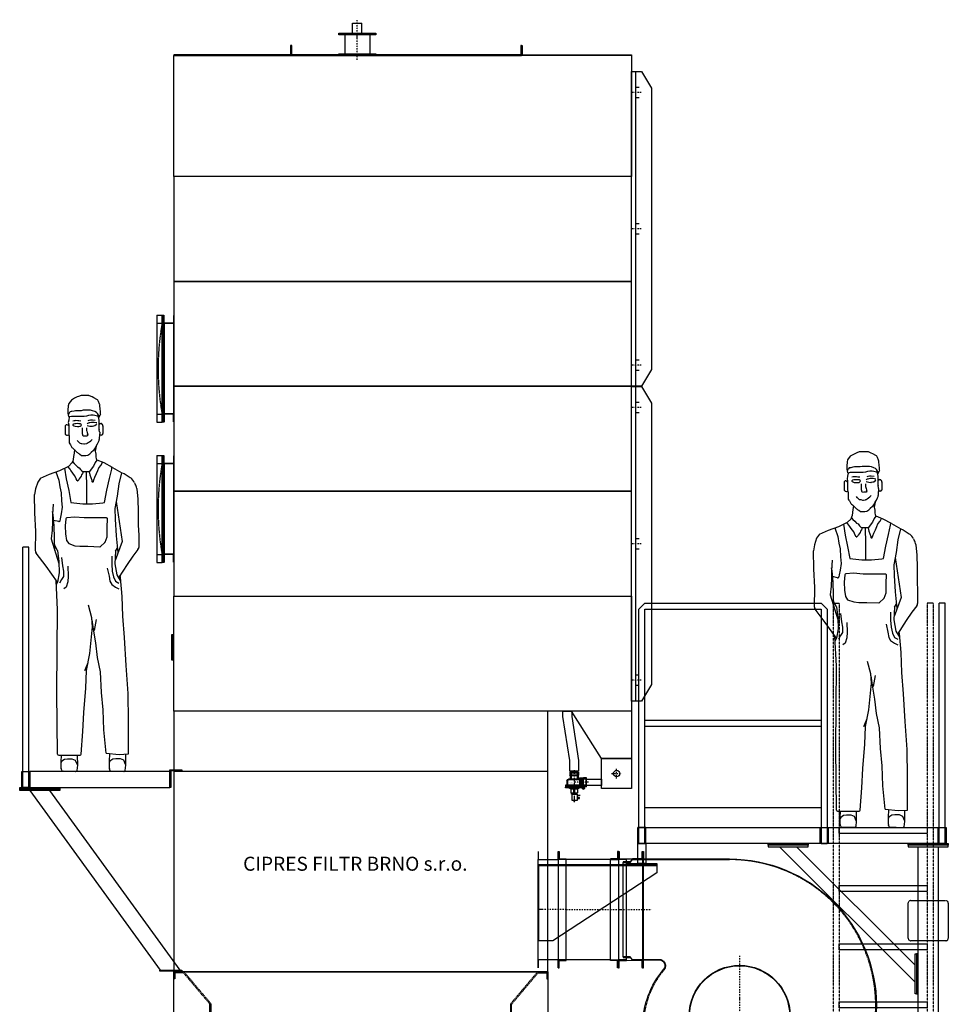
# Model space of a CAD drawing. Units: millimetres. Extents: x -610 to 13240, y -5641 to 8972.
# Drawn here: x 8554 to 13190, y 4058 to 8972 of the extents above; entities that cross this region are included whole.
import ezdxf

# ---------------------------------------------------------------- set-up
doc = ezdxf.new("R2010")
doc.units = ezdxf.units.MM
for name, pattern in [('ACAD_ISO03W100', [30, 12, -18]), ('SKRYTÁ2', [4.7625, 3.175, -1.5875]), ('ČERCHOVANÁ2', [12.7, 6.35, -3.175, 0, -3.175])]:
    doc.linetypes.add(name, pattern=pattern)
for name, color, linetype in [('FRAME 080', 5, 'Continuous'), ('NEVID', 8, 'SKRYTÁ2'), ('OSY', 3, 'ČERCHOVANÁ2'), ('SLABA', 4, 'Continuous')]:
    doc.layers.add(name, color=color, linetype=linetype)
doc.styles.get("Standard").update_dxf_attribs({"font": 'ARIAL.TTF'})

# ---------------------------------------------------------------- blocks, each defined once
blk = doc.blocks.new('Postava1')
for p, q in [((41, 1869), (27.7, 1862.3)), ((47.6, 1871.2), (41, 1869)), ((52.7, 1873.7), (47.6, 1871.2)), ((65.3, 1875.6), (60.6, 1875.6)), ((76.3, 1875.6), (65.3, 1875.6)), ((87.4, 1875.6), (76.3, 1875.6)), ((98.9, 1875.6), (87.4, 1875.6)), ((116.2, 1869), (102.3, 1874.9)), ((125, 1864.5), (116.2, 1869)), ((-3.3, 1824.7), (-5.7, 1803.4)), ((-1.1, 1835.8), (-3.3, 1824.7)), ((12.2, 1853.5), (-1.1, 1835.8)), ((27.7, 1862.3), (12.2, 1853.5)), ((140.1, 1857), (125, 1864.5)), ((147.1, 1846.8), (144, 1853.1)), ((153, 1833), (147.1, 1846.8)), ((153.8, 1824.7), (153.8, 1829.5)), ((156, 1809.2), (153.8, 1824.7)), ((-5.7, 1803.4), (-5.4, 1788.4)), ((-5.4, 1788.4), (-1.6, 1771.7)), ((-1.1, 1784.9), (-2.9, 1777.5)), ((-1.6, 1771.7), (1.1, 1769.4)), ((2.5, 1790.8), (-1.1, 1784.9)), ((1.1, 1769.4), (-1.1, 1753.9)), ((12.2, 1771.6), (1.1, 1769.4)), ((14.4, 1796), (11.6, 1796)), ((23.3, 1771.6), (12.2, 1771.6)), ((25.5, 1798.2), (14.4, 1796)), ((38.7, 1771.6), (23.3, 1771.6)), ((33, 1800.1), (25.5, 1798.2)), ((49.8, 1800.4), (35.6, 1800.4)), ((54.2, 1771.6), (38.7, 1771.6)), ((60.9, 1800.4), (49.8, 1800.4)), ((63.1, 1771.6), (54.2, 1771.6)), ((71.9, 1802.6), (60.9, 1800.4)), ((76.3, 1771.6), (63.1, 1771.6)), ((85.2, 1802.6), (71.9, 1802.6)), ((87.4, 1773.8), (76.3, 1771.6)), ((94, 1802.6), (85.2, 1802.6)), ((98.5, 1776.1), (87.4, 1773.8)), ((107.3, 1802.6), (94, 1802.6)), ((109.5, 1778.3), (98.5, 1776.1)), ((118.4, 1800.4), (107.3, 1802.6)), ((120.6, 1778.3), (109.5, 1778.3)), ((129.4, 1796), (118.4, 1800.4)), ((144.9, 1773.8), (120.6, 1778.3)), ((138.3, 1791.5), (129.4, 1796)), ((142.7, 1787.1), (138.3, 1791.5)), ((147.1, 1778.3), (142.7, 1787.1)), ((149.3, 1762.8), (144.9, 1773.8)), ((147.1, 1778.3), (148.9, 1765.9)), ((157.1, 1782.7), (148.9, 1765.9)), ((158.2, 1796), (156, 1809.2)), ((158.2, 1787.4), (158.2, 1796)), ((-14.3, 1729.6), (-18.8, 1725.2)), ((-18.8, 1725.2), (-18.8, 1723)), ((-18.8, 1723), (-18.8, 1714.1)), ((-9.9, 1729.6), (-14.3, 1729.6)), ((-5.5, 1727.4), (-9.9, 1729.6)), ((-1.1, 1724.4), (-5.5, 1727.4)), ((-1.1, 1753.9), (-3.3, 1740.7)), ((-3.3, 1740.7), (-1.1, 1729.6)), ((-1.1, 1729.6), (-1.1, 1714.1)), ((20, 1731), (19.5, 1728.5)), ((19.5, 1728.5), (20.9, 1726.5)), ((22.9, 1733), (20, 1731)), ((25.9, 1749.9), (20.4, 1747.9)), ((20.9, 1726.5), (24.9, 1725)), ((28.9, 1735), (22.9, 1733)), ((24.9, 1725), (31.4, 1722.6)), ((29.4, 1750.4), (25.9, 1749.9)), ((32.9, 1735), (28.9, 1735)), ((34.9, 1750.9), (29.4, 1750.4)), ((31.4, 1722.6), (42.4, 1722.1)), ((41.4, 1736), (32.9, 1735)), ((43.8, 1750.4), (34.9, 1750.9)), ((49.3, 1735.5), (41.4, 1736)), ((42.4, 1722.1), (48.8, 1722.1)), ((50.3, 1749.4), (43.8, 1750.4)), ((48.8, 1722.1), (56.3, 1722.6)), ((57.8, 1735), (49.3, 1735.5)), ((59.8, 1748.9), (50.3, 1749.4)), ((56.3, 1722.6), (61.3, 1727)), ((61.8, 1732), (56.8, 1734.5)), ((61.3, 1727), (62.3, 1730.5)), ((62.3, 1730.5), (61.8, 1732)), ((90.7, 1727), (104.6, 1724)), ((93.6, 1736.5), (91.1, 1735)), ((97.1, 1738), (93.6, 1736.5)), ((100.1, 1751.9), (95.1, 1749.9)), ((100.1, 1739), (97.1, 1738)), ((107.6, 1753.4), (100.1, 1751.9)), ((105.1, 1740.5), (100.1, 1739)), ((104.6, 1724), (113.6, 1722.8)), ((112.1, 1742), (105.1, 1740.5)), ((117, 1752.9), (107.6, 1753.4)), ((118.5, 1742), (112.1, 1742)), ((131, 1751.9), (117, 1752.9)), ((117.5, 1723), (124, 1724.5)), ((126.5, 1741.5), (118.5, 1742)), ((124, 1724.5), (129.5, 1726)), ((138.9, 1739), (126.5, 1741.5)), ((129.5, 1726), (136, 1731)), ((136, 1731), (138.9, 1735)), ((148.9, 1765.9), (148.9, 1765.9)), ((151.5, 1751.7), (149.3, 1762.8)), ((151.5, 1736.2), (151.5, 1751.7)), ((151.5, 1720.8), (151.5, 1736.2)), ((151.5, 1729.6), (152.5, 1732.6)), ((151.5, 1708.5), (151.5, 1720.8)), ((157.6, 1736.2), (158.2, 1736.2)), ((158.2, 1736.2), (160.4, 1736.2)), ((164.2, 1734.7), (164.2, 1734.6)), ((165.2, 1733.3), (168.7, 1726.3)), ((169.2, 1723.9), (169.2, 1714.1)), ((-18.8, 1714.1), (-18.8, 1703.1)), ((-18.8, 1703.1), (-18.8, 1698.6)), ((-18.8, 1698.6), (-18.8, 1689.8)), ((-18.8, 1689.8), (-18.8, 1687)), ((-17.9, 1684), (-15.6, 1680.6)), ((-12.1, 1678.3), (-6.9, 1677.5)), ((-4.1, 1677.8), (-0.2, 1679.4)), ((-1.1, 1714.1), (-1.1, 1700.8)), ((-1.1, 1700.8), (-1.1, 1685.4)), ((-1.1, 1685.4), (1.1, 1669.9)), ((67.3, 1691.7), (68.7, 1697.2)), ((67.3, 1684.2), (67.3, 1691.7)), ((67.3, 1683.2), (67.3, 1684.2)), ((68.7, 1711.6), (68.7, 1715.1)), ((68.7, 1705.1), (68.7, 1711.6)), ((68.7, 1697.2), (68.7, 1705.1)), ((73.7, 1672.8), (71, 1675.1)), ((79.2, 1673.3), (73.7, 1672.8)), ((87.7, 1673.3), (79.2, 1673.3)), ((87.7, 1714.6), (88.2, 1702.1)), ((93.1, 1674.3), (87.7, 1673.3)), ((88.2, 1702.1), (89.7, 1697.7)), ((89.7, 1697.7), (91.6, 1691.7)), ((91.6, 1691.7), (92.6, 1686.2)), ((92.6, 1686.2), (93.6, 1682.7)), ((93.6, 1675.4), (93.1, 1674.3)), ((93.6, 1682.7), (93.7, 1682.5)), ((94.1, 1681.2), (94.6, 1678.2)), ((153.5, 1695.6), (151.7, 1706.5)), ((153.7, 1692.8), (151.8, 1663.1)), ((160.4, 1678.7), (156.2, 1678.4)), ((163, 1678.9), (160.4, 1678.7)), ((168.3, 1684.1), (167.5, 1682.2)), ((169, 1697.2), (168.7, 1686)), ((169.2, 1714.1), (169, 1697.2)), ((1.1, 1669.9), (1.1, 1656.6)), ((1.1, 1656.6), (1.1, 1644.8)), ((4.7, 1634.2), (7.8, 1630.1)), ((7.8, 1630.1), (12.5, 1620.5)), ((41, 1652.2), (45.4, 1647.8)), ((45.4, 1647.8), (47.6, 1645.5)), ((47.6, 1645.5), (53.3, 1639.8)), ((60.8, 1636.7), (65.3, 1636.7)), ((65.3, 1636.7), (73.8, 1634.6)), ((74.1, 1634.5), (78.6, 1634.5)), ((78.4, 1634.5), (87.5, 1636.3)), ((91.4, 1637.9), (96.2, 1641.1)), ((96.2, 1641.1), (102.9, 1645.5)), ((102.9, 1645.5), (109.5, 1650)), ((109.5, 1650), (116.2, 1656.6)), ((136.1, 1623.4), (122.4, 1601.4)), ((136.1, 1623.4), (131.6, 1599.1)), ((136.1, 1623.4), (142.7, 1634.5)), ((142.7, 1634.5), (147.1, 1645.5)), ((147.1, 1645.5), (150.5, 1652.3)), ((151.8, 1663.1), (151.6, 1656.7)), ((17.8, 1614.3), (23.3, 1610.2)), ((23.3, 1610.2), (34.3, 1599.1)), ((25.5, 1588), (23.3, 1572.5)), ((27.3, 1606.1), (25.5, 1588)), ((34.3, 1599.1), (39.3, 1594.1)), ((53.1, 1584.2), (54.2, 1583.6)), ((54.2, 1583.6), (63.1, 1577)), ((63.1, 1577), (71.9, 1577)), ((71.9, 1577), (85.2, 1577)), ((85.2, 1577), (94, 1579.2)), ((94, 1579.2), (105.1, 1585.8)), ((105.1, 1585.8), (111.7, 1592.5)), ((122.4, 1601.4), (111.7, 1592.5)), ((131.6, 1599.1), (133.9, 1583.6)), ((133.9, 1583.6), (133.9, 1570.3)), ((-45.3, 1501.8), (-1.1, 1523.9)), ((14.4, 1539.4), (-1.1, 1523.9)), ((18.8, 1548.2), (14.4, 1539.4)), ((17.9, 1546.3), (25.5, 1537.1)), ((21, 1557.1), (18.8, 1548.2)), ((23.3, 1572.5), (21, 1557.1)), ((25.5, 1537.1), (34.3, 1528.3)), ((34.3, 1528.3), (43.2, 1519.4)), ((122.8, 1523.9), (116.2, 1515)), ((131.6, 1541.6), (122.8, 1523.9)), ((140, 1554.1), (131.6, 1541.6)), ((133.9, 1570.3), (135.5, 1560.5)), ((175.9, 1539.4), (140.9, 1553.8)), ((149.3, 1515), (160.4, 1528.3)), ((160.4, 1528.3), (167.6, 1542.8)), ((217.9, 1517.2), (175.9, 1539.4)), ((-141.8, 1463.7), (-96.2, 1484.1)), ((-96.2, 1484.1), (-45.3, 1501.8)), ((-65.2, 1495.1), (-49.7, 1453.1)), ((-21.5, 1513.6), (-14.3, 1459.7)), ((5.6, 1508.4), (-4.7, 1522.1)), ((10, 1501.8), (5.6, 1508.4)), ((16.6, 1492.9), (10, 1501.8)), ((23.3, 1484.1), (16.6, 1492.9)), ((29.9, 1475.2), (23.3, 1484.1)), ((36.5, 1459.7), (29.9, 1475.2)), ((43.2, 1519.4), (52, 1515)), ((52, 1515), (58.6, 1506.2)), ((58.6, 1506.2), (65.3, 1499.5)), ((63.1, 1479.6), (60.9, 1473)), ((67.5, 1486.3), (63.1, 1479.6)), ((65.3, 1499.5), (71.9, 1495.1)), ((71.9, 1495.1), (67.5, 1486.3)), ((100.7, 1495.1), (71.9, 1495.1)), ((85.9, 1494.9), (88.5, 1417.5)), ((107.3, 1504), (100.7, 1495.1)), ((100.7, 1495.1), (105.1, 1479.6)), ((105.1, 1479.6), (109.5, 1466.4)), ((116.2, 1515), (107.3, 1504)), ((129.4, 1468.6), (138.3, 1486.3)), ((138.3, 1486.3), (144.9, 1501.8)), ((144.9, 1501.8), (149.3, 1515)), ((202.4, 1461.9), (213.5, 1508.4)), ((213.5, 1508.4), (214.4, 1519.1)), ((217.9, 1517.2), (264.3, 1490)), ((251.1, 1435.4), (264.3, 1490)), ((264.3, 1490), (275.4, 1486.3)), ((275.4, 1486.3), (306.4, 1466.4)), ((-155.9, 1443.4), (-166.9, 1410.2)), ((-141.8, 1463.7), (-155.9, 1443.4)), ((-49.7, 1453.1), (-45.3, 1419.9)), ((-14.3, 1459.7), (-1.1, 1402.2)), ((40.8, 1452.6), (36.5, 1459.7)), ((49.8, 1455.3), (46.4, 1451.9)), ((52, 1459.7), (49.8, 1455.3)), ((56.4, 1466.4), (52, 1459.7)), ((60.9, 1473), (56.4, 1466.4)), ((109.5, 1466.4), (113.9, 1453.1)), ((113.9, 1453.1), (115.3, 1447.8)), ((122, 1447.4), (125, 1455.3)), ((125, 1455.3), (129.4, 1468.6)), ((189.1, 1404.4), (202.4, 1461.9)), ((242.2, 1373.4), (251.1, 1435.4)), ((306.4, 1466.4), (308.7, 1464.7)), ((327.5, 1440.1), (328.5, 1437.6)), ((328.5, 1437.6), (330.6, 1434.4)), ((-166.9, 1410.2), (-171.5, 1381.5)), ((-169.3, 1290.8), (-171.5, 1381.5)), ((-45.3, 1419.9), (-38.7, 1391.1)), ((-38.7, 1391.1), (-36.5, 1351.3)), ((-1.1, 1402.2), (10, 1342.5)), ((88.5, 1417.5), (88.5, 1351.3)), ((178.1, 1342.5), (189.1, 1404.4)), ((339, 1412.4), (339.5, 1408.8)), ((339.5, 1408.8), (344, 1360.2)), ((-77.9, 1334.2), (-82.3, 1283.4)), ((-36.5, 1351.3), (-34.3, 1318.1)), ((10, 1342.5), (69.7, 1335.8)), ((69.7, 1335.8), (118.4, 1335.8)), ((88.5, 1351.3), (88.5, 1335.5)), ((118.4, 1335.8), (169.2, 1340.3)), ((169.2, 1340.3), (178.1, 1342.5)), ((231.2, 1311.5), (242.2, 1373.4)), ((235.8, 1346.9), (266.7, 1147.8)), ((344, 1360.2), (346.2, 1296)), ((-164.8, 1197.9), (-169.3, 1290.8)), ((-82.3, 1283.4), (-81.8, 1245.8)), ((-78.5, 1280.5), (-81.2, 1296.7)), ((-74.1, 1225.2), (-78.5, 1280.5)), ((-38.7, 1285), (-43.1, 1260.6)), ((-34.3, 1318.1), (-38.7, 1285)), ((233.4, 1258.4), (231.2, 1311.5)), ((346.2, 1296), (346.2, 1229.7)), ((-81.8, 1245.8), (-83.7, 1203.8)), ((-51, 1246.6), (-76.3, 1252.9)), ((-43.1, 1260.6), (-44.5, 1251)), ((-14.8, 1260.8), (-18.8, 1225.2)), ((27.7, 1269.5), (-10.1, 1265.5)), ((76.3, 1265.1), (27.7, 1269.5)), ((129.4, 1265.1), (76.3, 1265.1)), ((187.9, 1265.1), (129.4, 1265.1)), ((191.4, 1220.8), (193.2, 1259.5)), ((237.8, 1176.6), (233.4, 1258.4)), ((346.2, 1229.7), (348.4, 1178.8)), ((-166.9, 1100.1), (-164.8, 1197.9)), ((-83.7, 1203.8), (-88.6, 1161)), ((-70.2, 1101.8), (-74.1, 1225.2)), ((-18.8, 1225.2), (-16.6, 1185.4)), ((-16.6, 1185.4), (-12.1, 1152.2)), ((191.4, 1173.1), (191.4, 1220.8)), ((-88.6, 1161), (-50.3, 1037.7)), ((-12.1, 1152.2), (-1.1, 1136.8)), ((-1.1, 1136.8), (29.9, 1125.7)), ((157.6, 1122.7), (179.4, 1142.5)), ((180.8, 1144.6), (191, 1171.2)), ((266.7, 1147.8), (230.4, 1053.3)), ((245.6, 1092.8), (237.8, 1176.6)), ((348.4, 1178.8), (348.4, 1117.9)), ((-113.9, 1023.9), (-163.3, 1089)), ((-56.8, 1101.9), (-71, 1128.2)), ((-56.8, 1101.9), (-50.8, 1047.3)), ((29.9, 1125.7), (54.2, 1123.5)), ((54.2, 1123.5), (94, 1123.5)), ((94, 1123.5), (153.8, 1121.3)), ((232.6, 1099.8), (229.6, 1036.6)), ((232.6, 1099.8), (244.1, 1117.3)), ((344.7, 1107), (319.6, 1074.8)), ((-50.8, 1047.3), (-47.8, 991)), ((-36.5, 1068.2), (-32, 1026.1)), ((213.5, 1074.8), (213.5, 1035)), ((213.5, 1035), (215.7, 999.6)), ((229.6, 1036.6), (239.4, 980.3)), ((290.9, 1032.8), (248.4, 965.5)), ((319.6, 1074.8), (290.9, 1032.8)), ((-57.6, 944.6), (-113.9, 1023.9)), ((-47.8, 991), (-57.6, 944.5)), ((-32, 1026.1), (-27.6, 999.6)), ((-27.6, 999.6), (-27.6, 973.1)), ((-5.5, 1023.9), (-3.3, 975.3)), ((191.4, 1015.1), (200.2, 975.3)), ((215.7, 999.6), (222.3, 970.8)), ((-57.6, 944.5), (-64.5, 929.5)), ((-56.4, 807.1), (-64.3, 954)), ((-36.5, 957.6), (-47.5, 939.9)), ((-27.6, 973.1), (-36.5, 957.6)), ((-5.5, 946.5), (-14.3, 920)), ((-3.3, 975.3), (-5.5, 946.5)), ((200.2, 975.3), (204.6, 948.7)), ((204.6, 948.7), (213.5, 933.2)), ((222.3, 970.8), (233.4, 948.7)), ((233.4, 948.7), (248.9, 939.9)), ((239.4, 980.3), (258.2, 949.2)), ((257.7, 968.6), (256.7, 978.7)), ((266.6, 873.5), (257.7, 968.6)), ((-14.3, 920), (-25.4, 911.1)), ((213.5, 933.2), (233.4, 920)), ((233.4, 920), (248.9, 911.1)), ((268.8, 774), (266.6, 873.5)), ((-58.6, 608), (-56.4, 807.1)), ((113.9, 767.3), (98.5, 829.3)), ((118.4, 720.9), (113.9, 767.3)), ((122.8, 709.8), (116.2, 756.3)), ((127.2, 703.2), (138.3, 758.5)), ((277.6, 667.8), (268.8, 774)), ((111.7, 654.5), (118.4, 720.9)), ((133.9, 641.2), (122.8, 709.8)), ((105.1, 588.1), (111.7, 654.5)), ((142.7, 568.2), (133.9, 641.2)), ((286.5, 528.4), (277.6, 667.8)), ((-60.8, 393.5), (-58.6, 608)), ((94, 541.7), (78.6, 501.9)), ((87.4, 504.1), (105.1, 588.1)), ((158.2, 497.4), (142.7, 568.2)), ((85.2, 415.6), (87.4, 504.1)), ((162.6, 393.5), (158.2, 497.4)), ((295.3, 389), (286.5, 528.4)), ((-56.4, 86.8), (-60.8, 393.5)), ((74.1, 293.9), (85.2, 415.6)), ((171.5, 307.2), (162.6, 393.5)), ((297.5, 251.9), (295.3, 389)), ((173.7, 207.7), (171.5, 307.2)), ((69.7, 198.8), (74.1, 293.9)), ((297.5, 86.9), (297.5, 251.9)), ((61.2, 86.5), (69.7, 198.8)), ((185.5, 91.5), (173.7, 207.7)), ((-51.1, 81.6), (3.4, 81.6)), ((-37.8, 48.5), (-36.4, 81.8)), ((-36, 50.3), (-37.8, 44.9)), ((-21.6, 59.7), (-36, 50.3)), ((-6.3, 61.5), (-21.6, 59.7)), ((16.2, 61.1), (-6.3, 61.5)), ((3.4, 81.6), (55.9, 81.6)), ((32.8, 54.4), (16.2, 61.1)), ((42.2, 32.9), (32.8, 54.4)), ((41.8, 81.3), (42.2, 31)), ((185.5, 91.5), (251.5, 84.7)), ((202.3, 14.5), (203.1, 49.8)), ((203.1, 49.8), (204.8, 89.5)), ((204.9, 51.6), (203.1, 46.2)), ((219.3, 61), (204.9, 51.6)), ((234.6, 62.8), (219.3, 61)), ((257.1, 62.4), (234.6, 62.8)), ((251.5, 84.7), (297.5, 86.9)), ((273.7, 55.6), (257.1, 62.4)), ((283.1, 34.2), (273.7, 55.6)), ((282.7, 86.2), (283.1, 30.4)), ((-38.6, 15.1), (-37.8, 48.5)), ((-34.2, 3.6), (-38.2, 12.8)), ((0, 0), (-29.4, 0.4)), ((32.8, -0.4), (0, 0)), ((39.1, 4.5), (37.1, 1.8)), ((42.2, 31), (39.1, 4.5)), ((206.7, 3), (202.7, 12.2)), ((280, 3.9), (278, 1.2)), ((283.1, 30.4), (280, 3.9)), ((240.9, -0.6), (211.5, -0.2)), ((273.6, -1), (240.9, -0.6))]:
    blk.add_line(p, q)
for centre, radius, start, end in [((60.6, 1857.9), 17.7, 90, 116.5679), ((98.9, 1866.7), 8.87, 66.7989, 90), ((136.1, 1849.1), 8.87, 26.5622, 63.4321), ((144.9, 1829.5), 8.87, 0, 23.196), ((11.6, 1785.3), 10.6, 90, 149.0394), ((35.6, 1789.8), 10.6, 90, 104.0379), ((147.5, 1787.4), 10.6, 334.0299, 0), ((115, 1733.4), 10.6, 262.2357, 283.2391), ((157.6, 1730.9), 5.32, 90, 161.5672), ((160.4, 1730.9), 5.32, 44.9965, 90), ((160.4, 1730.9), 5.32, 26.5622, 44.9965), ((163.9, 1723.9), 5.32, 0, 26.5622), ((-13.4, 1687), 5.32, 180, 213.6868), ((-11.2, 1683.6), 5.32, 213.6868, 260.5836), ((-6.1, 1682.7), 5.32, 260.5836, 292.0723), ((77.9, 1683.2), 10.6, 180, 229.7668), ((83.6, 1679.2), 10.6, 339.4418, 18.4369), ((164, 1708.5), 12.4, 180, 189.4612), ((155.8, 1683.7), 5.32, 236.2258, 273.9242), ((141.3, 1693.6), 12.4, 356.4866, 9.4612), ((162.6, 1684.2), 5.32, 274.3811, 337.519), ((163.4, 1686.2), 5.32, 337.519, 358.5678), ((18.9, 1644.8), 17.7, 180, 216.8665), ((60.8, 1647.3), 10.6, 224.9965, 270), ((76.4, 1644.9), 10.6, 255.9621, 281.3113), ((85.5, 1646.7), 10.6, 281.3113, 303.6933), ((139.2, 1657.5), 12.4, 333.4378, 358.0105), ((141, 1657.1), 10.6, 333.4378, 358.0105), ((28.4, 1628.5), 17.7, 206.5622, 233.1267), ((76.9, 1631.7), 53.2, 224.9965, 243.4321), ((144.2, 1562), 8.87, 189.4612, 247.6174), ((43.9, 1454.4), 3.55, 210.9606, 315.0035), ((118.7, 1448.6), 3.55, 194.0346, 339.4463), ((277.7, 1421.4), 53.2, 20.5537, 54.459), ((286.4, 1404.9), 53.2, 8.1291, 33.6868), ((-49.7, 1251.7), 5.32, 255.9621, 351.8709), ((-9.5, 1260.2), 5.32, 96.0097, 173.6606), ((187.9, 1259.7), 5.32, 357.274, 90), ((175.8, 1146.5), 5.32, 312.2772, 338.9649), ((186, 1173.1), 5.32, 338.9649, 0), ((-149.2, 1099.7), 17.7, 178.7813, 217.2164), ((154, 1126.7), 5.32, 267.9543, 312.2772), ((330.7, 1117.9), 17.7, 322.1284, 0), ((339.5, 1114.8), 8.87, 322.1284, 0), ((339.5, 1114.8), 8.87, 322.1284, 0), ((-51.1, 86.9), 5.32, 180.8126, 270), ((55.9, 86.9), 5.32, 270, 355.6845), ((-33.3, 15), 5.32, 178.5115, 203.437), ((-29.3, 5.7), 5.32, 203.437, 269.2155), ((32.8, 4.9), 5.32, 269.2751, 323.9617), ((207.6, 14.3), 5.32, 178.5115, 203.437), ((211.6, 5.1), 5.32, 203.437, 269.2155), ((273.7, 4.3), 5.32, 269.2751, 323.9617)]:
    blk.add_arc(centre, radius, start, end)
blk = doc.blocks.new('KONZOLA 590x380x150 BOK')
blk.add_lwpolyline([(70, 0), (0, 0), (0, 380), (590, 380), (590, 338), (70, 0)])
at = {"layer": 'NEVID'}
blk.add_line((0, 375), (590, 375), dxfattribs=at)
blk = doc.blocks.new('KONZOLA PLOTNA 150x5x145 ROZTEČ 100')
blk.add_lwpolyline([(-75, 0), (-75, 5), (75, 5), (75, 0), (-75, 0)])
blk = doc.blocks.new('PLOTNA 200x8x200')
blk.add_lwpolyline([(-100, 0), (-100, 8), (100, 8), (100, 0), (-100, 0)])
blk = doc.blocks.new('PLOTNA 200x200x8')
for p, q in [((12, 100), (188, 100)), ((0, -88), (0, 88)), ((200, 88), (200, -88)), ((188, -100), (12, -100))]:
    blk.add_line(p, q)
for centre, start, end in [((12, 88), 90, 180), ((188, 88), 0, 90), ((12, -88), 180, 270), ((188, -88), 270, 0)]:
    blk.add_arc(centre, 12, start, end)
blk = doc.blocks.new('A$C7FCD39E3')
at = {"linetype": 'Continuous'}
for p, q in [((15, 6060), (45, 6060)), ((515, 6060), (485, 6060)), ((15, 0), (45, 0)), ((485, 0), (515, 0))]:
    blk.add_line(p, q, dxfattribs=at)
at = {"linetype": 'ACAD_ISO03W100', "ltscale": 0.01}
for p, q in [((15, 6060), (15, 0)), ((45, 6060), (45, 0)), ((485, 6060), (485, 0)), ((515, 6060), (515, 0))]:
    blk.add_line(p, q, dxfattribs=at)
for points in [[(45, 4940), (485, 4940), (485, 4910), (45, 4910), (45, 4940)], [(45, 4650), (485, 4650), (485, 4620), (45, 4620), (45, 4650)], [(45, 4360), (485, 4360), (485, 4330), (45, 4330), (45, 4360)], [(45, 4070), (485, 4070), (485, 4040), (45, 4040), (45, 4070)], [(45, 3780), (485, 3780), (485, 3750), (45, 3750), (45, 3780)], [(45, 3490), (485, 3490), (485, 3460), (45, 3460), (45, 3490)], [(45, 3200), (485, 3200), (485, 3170), (45, 3170), (45, 3200)], [(45, 2910), (485, 2910), (485, 2880), (45, 2880), (45, 2910)], [(45, 2620), (485, 2620), (485, 2590), (45, 2590), (45, 2620)], [(45, 2330), (485, 2330), (485, 2300), (45, 2300), (45, 2330)], [(45, 2040), (485, 2040), (485, 2010), (45, 2010), (45, 2040)], [(45, 1750), (485, 1750), (485, 1720), (45, 1720), (45, 1750)], [(45, 1460), (485, 1460), (485, 1430), (45, 1430), (45, 1460)], [(45, 1170), (485, 1170), (485, 1140), (45, 1140), (45, 1170)], [(45, 880), (485, 880), (485, 850), (45, 850), (45, 880)], [(45, 590), (485, 590), (485, 560), (45, 560), (45, 590)], [(45, 300), (485, 300), (485, 270), (45, 270), (45, 300)], [(10, 0), (520, 0), (520, 5), (10, 5), (10, 0)]]:
    blk.add_lwpolyline(points)
at = {"linetype": 'Continuous'}
for points in [[(60, 3715), (0, 3715), (0, 3710), (60, 3710), (60, 3715)], [(60, 3710), (0, 3710), (0, 3705), (60, 3705), (60, 3710)], [(470, 3715), (530, 3715), (530, 3710), (470, 3710), (470, 3715)], [(470, 3710), (530, 3710), (530, 3705), (470, 3705), (470, 3710)], [(60, 1905), (0, 1905), (0, 1900), (60, 1900), (60, 1905)], [(60, 1900), (0, 1900), (0, 1895), (60, 1895), (60, 1900)], [(470, 1905), (530, 1905), (530, 1900), (470, 1900), (470, 1905)], [(470, 1900), (530, 1900), (530, 1895), (470, 1895), (470, 1900)]]:
    blk.add_lwpolyline(points, dxfattribs=at)
blk = doc.blocks.new('EXPLOZE BOK 450x55x800')
for p, q in [((-35, 267.5), (-9, 267.5)), ((-35, 267.5), (-35, -267.5)), ((-9, 267.5), (-5, 267.5)), ((-9, -267.5), (-9, 267.5)), ((-5, 267.5), (0, 267.5)), ((-5, -267.5), (-5, 267.5)), ((-5, 267.5), (-5, -267.5)), ((0, 267.5), (0, -267.5)), ((-35, -267.5), (-9, -267.5)), ((-5, -267.5), (-9, -267.5)), ((0, -267.5), (-5, -267.5))]:
    blk.add_line(p, q)
at = {"layer": 'NEVID'}
for p, q in [((-35, 227.5), (-9, 227.5)), ((-35, -227.5), (-9, -227.5))]:
    blk.add_line(p, q, dxfattribs=at)
blk.add_arc((1274.9, 0), 1303.9, 169.9518, 190.0482, dxfattribs=at)
blk = doc.blocks.new('RÁM EXPL.450x50x800')
for p, q in [((-50, 225), (-50, 265)), ((-50, 265), (-48, 265)), ((-48, 225), (-48, 265)), ((-2, 265), (0, 265)), ((-2, 265), (-2, 225)), ((0, 265), (0, 225)), ((-50, 225), (-50, -225)), ((0, 225), (-50, 225)), ((-2, 227), (-48, 227)), ((-48, 225), (-48, -225)), ((-2, 225), (-2, -225)), ((0, 225), (0, -225)), ((0, -225), (-50, -225)), ((-50, -225), (-50, -265)), ((-48, -225), (-48, -265)), ((-2, -227), (-48, -227)), ((-2, -265), (-2, -225)), ((0, -265), (0, -225)), ((-50, -265), (-48, -265)), ((-2, -265), (0, -265))]:
    blk.add_line(p, q)
blk = doc.blocks.new('A$C252F46ED')
at = {"linetype": 'Continuous'}
for p, q in [((5, 1200), (35, 1200)), ((5, 0), (5, 1200)), ((35, 0), (35, 1200)), ((5, 0), (35, 0))]:
    blk.add_line(p, q, dxfattribs=at)
blk.add_lwpolyline([(0, 80), (0, 0), (40, 0), (40, 80), (0, 80)])
blk = doc.blocks.new('PLOTNA NOHA NOSNÍK 300x8x300 ZLD')
blk.add_lwpolyline([(0, -8), (0, 0), (300, 0), (300, -8), (0, -8)])
blk = doc.blocks.new('NOSNÍK BOK 1866x240')
blk.add_lwpolyline([(1866, 0), (1866, -240), (0, -240), (0, 0), (1866, 0)])
at = {"layer": 'NEVID'}
for points in [[(5, -35), (0, -35), (0, 0), (50, 0), (185, -160), (185, -240), (0, -240), (0, -205), (5, -205), (5, -235), (180, -235), (180, -161.8), (47.7, -5), (5, -5), (5, -35)], [(1861, -35), (1866, -35), (1866, 0), (1816, 0), (1681, -160), (1681, -240), (1866, -240), (1866, -205), (1861, -205), (1861, -235), (1686, -235), (1686, -161.8), (1818.3, -5), (1861, -5), (1861, -35)]]:
    blk.add_lwpolyline(points, dxfattribs=at)
blk.add_blockref('PLOTNA NOHA NOSNÍK 300x8x300 ZLD', (-125, -240))
at = {"xscale": -1}
blk.add_blockref('PLOTNA NOHA NOSNÍK 300x8x300 ZLD', (1991, -240), dxfattribs=at)
blk = doc.blocks.new('KANÁL BOK 1866x1000')
for p, q in [((1866, 0), (0, 0)), ((0, 0), (0, -1000)), ((1866, -1000), (1866, 0)), ((1866, -1000), (0, -1000))]:
    blk.add_line(p, q)
blk = doc.blocks.new('A$C41BA155B')
at = {"linetype": 'Continuous'}
for p, q in [((5, 1170), (35, 1200)), ((35, 1200), (915, 1200)), ((915, 1200), (945, 1170)), ((5, 0), (5, 1170)), ((35, 0), (35, 1170)), ((35, 1170), (915, 1170)), ((915, 1170), (915, 0)), ((945, 1170), (945, 0)), ((35, 615), (915, 615)), ((35, 585), (915, 585)), ((35, 180), (915, 180)), ((35, 80), (915, 80)), ((5, 0), (35, 0)), ((945, 0), (915, 0)), ((915, 0), (945, 0))]:
    blk.add_line(p, q, dxfattribs=at)
for points in [[(0, 80), (0, 0), (40, 0), (40, 80), (0, 80)], [(950, 80), (950, 0), (910, 0), (910, 80), (950, 80)]]:
    blk.add_lwpolyline(points)
blk = doc.blocks.new('KANÁL BOK 1866x300')
for p, q in [((1866, 0), (0, 0)), ((0, 0), (0, -300)), ((1866, -300), (1866, 0)), ((1866, -300), (0, -300))]:
    blk.add_line(p, q)
blk = doc.blocks.new('SUCHOVOD')
for p, q in [((-23, 108), (-23, 158)), ((-23, 158), (23, 158)), ((23, 108), (23, 158)), ((-92.5, 104), (-92.5, 108)), ((-92.5, 108), (92.5, 108)), ((-92.5, 100), (-92.5, 104)), ((-92.5, 104), (92.5, 104)), ((92.5, 100), (-92.5, 100)), ((-62.5, 100), (-62.5, 4)), ((62.5, 100), (62.5, 4)), ((92.5, 108), (92.5, 104)), ((92.5, 104), (92.5, 100)), ((-92.5, 0), (-92.5, 4)), ((-92.5, 4), (92.5, 4)), ((92.5, 0), (-92.5, 0)), ((92.5, 4), (92.5, 0))]:
    blk.add_line(p, q)
at = {"layer": 'NEVID'}
for p, q in [((-62.5, 100), (-62.5, 104)), ((62.5, 104), (62.5, 100)), ((-62.5, 0), (-62.5, 4)), ((62.5, 4), (62.5, 0))]:
    blk.add_line(p, q, dxfattribs=at)
at = {"layer": 'OSY'}
blk.add_line((0, -25), (0, 175), dxfattribs=at)
blk = doc.blocks.new('BOČNICE VRCH NÍZKÝ 2285x604')
for p, q in [((-1142.5, 0), (-1142.5, 604)), ((1142.5, 604), (-1142.5, 604)), ((1142.5, 604), (1142.5, 0)), ((1142.5, 0), (-1142.5, 0))]:
    blk.add_line(p, q)
blk = doc.blocks.new('BOČNICE STŘED 2285x524')
for p, q in [((-1142.5, 524), (-1142.5, 0)), ((1142.5, 524), (-1142.5, 524)), ((1142.5, 0), (1142.5, 524)), ((-1142.5, 0), (1142.5, 0))]:
    blk.add_line(p, q)
blk = doc.blocks.new('BOČNICE SPODEK 2285x574')
for p, q in [((-1142.5, 0), (-1142.5, 574)), ((-1142.5, 574), (1142.5, 574)), ((1142.5, 574), (1142.5, 0)), ((1142.5, 0), (-1142.5, 0))]:
    blk.add_line(p, q)
blk = doc.blocks.new('A$C71A27173')
for points in [[(22, 1570), (22, 0), (2, 0), (2, 1570), (22, 1570), (52, 1570), (102, 1487.5), (102, 82.5), (52, 0), (22, 0)], [(39, 1490), (22, 1490), (22, 1440), (39, 1440)], [(39, 810), (22, 810), (22, 760), (39, 760)], [(39, 130), (22, 130), (22, 80), (39, 80)]]:
    blk.add_lwpolyline(points)
at = {"layer": 'OSY'}
for points in [[(50, 1465), (0, 1465)], [(50, 785), (0, 785)], [(50, 105), (0, 105)]]:
    blk.add_lwpolyline(points, dxfattribs=at)
blk = doc.blocks.new('DVEŘE BOK 3.PATRA VYPOUKLÉ')
blk.add_blockref('A$C71A27173', (-2, -785))
blk = doc.blocks.new('VENTIL ASCO BOK')
for p, q in [((-16, 84), (-16, 103)), ((-16, 103), (-2.5, 103)), ((-12.5, 109.5), (-13, 109)), ((-13, 103.5), (-13, 109)), ((-13, 109), (13, 109)), ((-12.5, 103), (-13, 103.5)), ((-13, 103.5), (13, 103.5)), ((-12.5, 109.5), (12.5, 109.5)), ((-12.5, 103), (12.5, 103)), ((-9.5, 139.5), (-10.5, 142.5)), ((-5, 139.5), (-5, 141)), ((-5, 141), (5, 141)), ((-2.5, 84), (-2.5, 103)), ((-0.5, 109.5), (0, 109)), ((-0.5, 103), (0, 103.5)), ((0.5, 109.5), (0, 109)), ((0, 103.5), (0, 109)), ((0.5, 103), (0, 103.5)), ((2.5, 84), (2.5, 103)), ((2.5, 103), (16, 103)), ((5, 141), (5, 139.5)), ((12.5, 109.5), (13, 109)), ((12.5, 103), (13, 103.5)), ((13, 103.5), (13, 109)), ((16, 84), (16, 103)), ((17.5, 132.5), (27.5, 132.5)), ((27.5, 126.5), (17.5, 126.5)), ((17.5, 115.5), (29.5, 115.5)), ((17.5, 114.5), (29.5, 114.5)), ((27.5, 132.5), (27.5, 126.5)), ((29.5, 115.5), (29.5, 114.5)), ((-42.5, 79), (-42.5, 74.5)), ((38.5, 79), (-42.5, 79)), ((42.5, 74.5), (-42.5, 74.5)), ((-42.5, 66), (-42.5, 71)), ((42.5, 71), (-42.5, 71)), ((39.5, 66), (-42.5, 66)), ((-36, 43), (-36, 66)), ((-27, 79), (-16, 84)), ((-16, 84), (16, 84)), ((16, 84), (27, 79)), ((42, 63), (29, 63)), ((29, 63), (29, 39)), ((31, 51), (34.7, 52.7)), ((31, 51), (34.7, 49.3)), ((31, 51), (40, 51)), ((38.5, 79), (42.5, 74.5)), ((42.5, 71), (39.5, 66)), ((40, 79.9), (40, 77.9)), ((40, 77.9), (42, 77.9)), ((43, 71), (40.8, 71)), ((42, 74.5), (44.1, 75.8)), ((42, 63), (42, 39)), ((43, 71), (49.2, 74.8)), ((43, 71), (46, 73)), ((43, 71), (43, 31)), ((62, 73), (46, 73)), ((46, 73), (46, 29)), ((62, 73), (62, 29)), ((28, 35), (-28, 35)), ((-20, 19), (-22, 16)), ((-22, 0), (-22, 16)), ((22, 16), (-22, 16)), ((22, 0), (-22, 0)), ((-20, 19), (-20, 35)), ((20, 19), (-20, 19)), ((20, 19), (20, 35)), ((20, 19), (22, 16)), ((27, 31), (21.3, 35)), ((22, 0), (22, 16)), ((43, 31), (27, 31)), ((42, 39), (29, 39)), ((43, 31), (46, 29)), ((62, 29), (46, 29))]:
    blk.add_line(p, q)
blk.add_lwpolyline([(-11.5, 109.5), (-11.5, 139.5), (17.5, 139.5), (17.5, 109.5), (-11.5, 109.5)])
blk.add_circle((46, 79.9), 4.5)
for centre, radius, start, end in [((-40.8, 72.8), 1.75, 90, 270), ((46, 79.9), 6, 301.8961, 180), ((-28, 43), 8, 180, 270)]:
    blk.add_arc(centre, radius, start, end)
at = {"layer": 'NEVID'}
for p, q in [((-33, 66), (-33, 79)), ((-33, 43), (-33, 66)), ((59, 66), (27, 66)), ((33, 36), (33, 67)), ((62, 67), (33, 67)), ((42, 77.9), (43.5, 77.9)), ((43.5, 77.9), (43.5, 79.9)), ((44.1, 75.8), (47.3, 77.8)), ((59, 66), (62, 67)), ((59, 36), (59, 66)), ((33, 38), (-28, 38)), ((-16, 0), (-16, 35)), ((-15, 3), (-16, 0)), ((-15, 3), (-15, 35)), ((-15, 3), (15, 3)), ((15, 3), (15, 35)), ((15, 3), (16, 0)), ((16, 0), (16, 35)), ((62, 35), (27, 35)), ((59, 36), (33, 36)), ((59, 36), (62, 35))]:
    blk.add_line(p, q, dxfattribs=at)
blk.add_circle((46, 79.9), 2.5, dxfattribs=at)
for centre, radius, start in [((46, 79.9), 2, 0), ((-28, 43), 5, 180)]:
    blk.add_arc(centre, radius, start, 270, dxfattribs=at)
at = {"layer": 'OSY'}
for p, q in [((0, -10), (0, 150)), ((72, 51), (0, 51)), ((53.5, 79.9), (38.5, 79.9)), ((46, 87.4), (46, 72.4))]:
    blk.add_line(p, q, dxfattribs=at)
at = {"ltscale": 10}
blk.add_text('ASCO', height=5, dxfattribs=at).set_placement((-22.2, 51))
blk = doc.blocks.new('A$C264F3401')
for points in [[(0, 453.5), (44, 453.5), (44, 427.7), (78, 208.3), (78, 155), (34, 155), (34, 208.3), (0, 427.7), (0, 453.5)], [(343, 453.5), (343, 217.5), (193, 217.5), (42, 453.5)], [(343, 217.5), (343, 67.5), (193, 67.5), (193, 217.5), (343, 217.5)], [(118, 83), (118, 115), (193, 115), (193, 83), (118, 83)]]:
    blk.add_lwpolyline(points)
blk.add_circle((268, 142.5), 16)
at = {"layer": 'OSY'}
for p, q in [((268, 117.5), (268, 167.5)), ((243, 142.5), (293, 142.5))]:
    blk.add_line(p, q, dxfattribs=at)
at = {"xscale": -1, "rotation": 180}
blk.add_blockref('VENTIL ASCO BOK', (56, 150), dxfattribs=at)
blk = doc.blocks.new('CARM GH 15_3+2_6_15 ZLD BOK')
for points in [[(0, 3274), (585, 3274), (585, 3324), (582, 3324), (582, 3277), (0, 3277), (0, 3274)], [(585, 3324), (585, 3274), (1735, 3274), (1735, 3324), (1732, 3324), (1732, 3277), (588, 3277), (588, 3324), (585, 3324)], [(2285, 3274), (1735, 3274), (1735, 3324), (1738, 3324), (1738, 3277), (2285, 3277), (2285, 3274)], [(0, 254.9), (-11, 254.9), (-11, 382.9), (0, 382.9)], [(0, 259.9), (-6, 259.9), (-6, 377.9), (0, 377.9)]]:
    blk.add_lwpolyline(points)
for name, p in [('SUCHOVOD', (915, 3277)), ('BOČNICE VRCH NÍZKÝ 2285x604', (1142.5, 2670)), ('DVEŘE BOK 3.PATRA VYPOUKLÉ', (2285, 2408)), ('BOČNICE STŘED 2285x524', (1142.5, 2146)), ('BOČNICE STŘED 2285x524', (1142.5, 1622)), ('BOČNICE STŘED 2285x524', (1142.5, 1098)), ('DVEŘE BOK 3.PATRA VYPOUKLÉ', (2285, 836)), ('BOČNICE STŘED 2285x524', (1142.5, 574)), ('BOČNICE SPODEK 2285x574', (1142.5, 0)), ('A$C264F3401', (1942, -453.5))]:
    blk.add_blockref(name, p)
blk = doc.blocks.new('F45T GR 90 NAR VÍKO')
blk.add_lwpolyline([(50, -583, -0.414214), (-483, -50, -0.179504), (-378.2, 232.4, 0.641408), (-398.7, 277), (-480, 277), (-480, 783), (-50, 783, -0.414214), (683, 50, -0.414214)], format="xyb", close=True)
blk.add_lwpolyline([(255, -535), (-255, -535), (-330, -610), (330, -610)], close=True)
for radius in [252, 250]:
    blk.add_circle((0, 0), radius)
at = {"layer": 'NEVID'}
for p, q in [((245, -306), (-245, -306)), ((325, -605), (-325, -605))]:
    blk.add_line(p, q, dxfattribs=at)
blk.add_lwpolyline([(50, -580, -0.414214), (-480, -50, -0.179504), (-376, 230.4, 0.641408), (-398.7, 280), (-480, 280), (-480, 780), (-50, 780, -0.414214), (680, 50, -0.414214)], format="xyb", close=True, dxfattribs=at)
blk.add_lwpolyline([(245, -205), (-245, -205), (-245, -610), (-305, -610), (-305, -605), (-250, -605), (-250, -200), (250, -200), (250, -605), (305, -605), (305, -610), (245, -610)], close=True, dxfattribs=at)
at = {"layer": 'OSY'}
for p, q in [((0, 300), (0, -300)), ((-300, 0), (300, 0)), ((-280, -632), (-280, -588)), ((280, -586.7), (280, -630.7))]:
    blk.add_line(p, q, dxfattribs=at)
blk = doc.blocks.new('CARM ZLD 15_3+2_6_15 Š RP 50-20 OSEX 6M BOKORYS')
for p, q in [((2379, 4780), (2114, 4780)), ((2334, 4280), (2114, 4280))]:
    blk.add_line(p, q)
for points in [[(1974, 4820), (1974, 4780), (2074, 4780), (2074, 4820), (2074, 4780), (2074, 4280), (2074, 4240), (2074, 4280), (1974, 4280), (1974, 4240), (1974, 4280), (1974, 4780)], [(2114, 4280), (2074, 4280), (2074, 4240), (2078, 4240), (2078, 4276), (2114, 4276), (2114, 4280), (2114, 4780), (2074, 4780), (2074, 4820), (2078, 4820), (2078, 4784), (2114, 4784), (2114, 4780), (2074, 4780), (2074, 4280)], [(2334, 4280), (2374, 4280), (2374, 4240), (2370, 4240), (2370, 4276), (2334, 4276), (2334, 4280), (2334, 4780), (2374, 4780), (2374, 4820), (2370, 4820), (2370, 4784), (2334, 4784), (2334, 4780), (2374, 4780), (2374, 4280)], [(2414, 4280), (2374, 4280), (2374, 4240), (2378, 4240), (2378, 4276), (2414, 4276), (2414, 4280), (2414, 4780), (2374, 4780), (2374, 4820), (2378, 4820), (2378, 4784), (2414, 4784), (2414, 4780), (2374, 4780), (2374, 4280)], [(2494, 4780), (2494, 4280), (2445, 4280), (2433.3, 4294), (2398.3, 4294), (2398.3, 4291), (2431.9, 4291), (2443.6, 4277), (2491, 4277), (2491, 4241), (2494, 4241), (2494, 4280), (2445, 4280), (2433.3, 4294), (2398.3, 4294), (2398.3, 4766), (2433.3, 4766), (2445, 4780), (2494, 4780), (2494, 4819), (2491, 4819), (2491, 4783), (2443.6, 4783), (2431.9, 4769), (2398.3, 4769), (2398.3, 4766)], [(2499, 4280), (2494, 4280), (2494, 4240), (2499, 4240), (2499, 4280), (2499, 4780), (2494, 4780), (2494, 4820), (2499, 4820), (2499, 4780), (2494, 4780), (2494, 4280)]]:
    blk.add_lwpolyline(points)
at = {"layer": 'FRAME 080'}
for p, q in [((-565, 5124), (86, 4228)), ((-466.1, 5124), (184.9, 4228)), ((3178.6, 4844), (3855, 4167.6)), ((3263.4, 4844), (3855, 4252.4))]:
    blk.add_line(p, q, dxfattribs=at)
for points in [[(135, 5220), (-565, 5220), (-565, 5140), (135, 5140), (135, 5220)], [(135, 5140), (135, 5228), (195, 5228), (195, 5223), (140, 5223), (140, 5140), (135, 5140)], [(2471, 4860), (2471, 4940), (3971, 4940), (3971, 4860), (2471, 4860)], [(2511, 4760), (2471, 4760), (2471, 4860), (2511, 4860), (2511, 4760)], [(3971, 4844), (3971, 2522), (3871, 2522), (3871, 4844), (3971, 4844)], [(195, 4223), (85, 4223), (85, 4228), (195, 4228), (195, 4223)]]:
    blk.add_lwpolyline(points, dxfattribs=at)
at = {"layer": 'OSY'}
for p, q in [((2114, 4530), (1974, 4530)), ((2114, 4530), (2334, 4530)), ((2334, 4530), (2539, 4530))]:
    blk.add_line(p, q, dxfattribs=at)
at = {"layer": 'SLABA'}
for p, q in [((2396, 4784), (2467.3, 4783)), ((2396, 4276), (2467.3, 4277))]:
    blk.add_line(p, q, dxfattribs=at)
for name, p in [('CARM GH 15_3+2_6_15 ZLD BOK', (155, 5520)), ('EXPLOZE BOK 450x55x800', (105, 7230)), ('RÁM EXPL.450x50x800', (155, 7230)), ('EXPLOZE BOK 450x55x800', (105, 6530)), ('RÁM EXPL.450x50x800', (155, 6530)), ('KANÁL BOK 1866x300', (155, 5520)), ('KANÁL BOK 1866x1000', (155, 5220)), ('F45T GR 90 NAR VÍKO', (2979, 4000)), ('NOSNÍK BOK 1866x240', (155, 4220))]:
    blk.add_blockref(name, p)
at = {"layer": 'FRAME 080'}
for name, p in [('Postava1', (-369.3, 5220)), ('Postava1', (3519.6, 4940)), ('A$C41BA155B', (2471, 4860)), ('A$C7FCD39E3', (3431, 0)), ('PLOTNA 200x8x200', (3221, 4852)), ('PLOTNA 200x8x200', (3921, 4852)), ('KONZOLA 590x380x150 BOK', (1976, 4375)), ('KONZOLA PLOTNA 150x5x145 ROZTEČ 100', (2491, 4755))]:
    blk.add_blockref(name, p, dxfattribs=at)
at = {"layer": 'FRAME 080', "xscale": -1}
for name, p in [('A$C252F46ED', (-565, 5140)), ('A$C252F46ED', (4011, 4860)), ('PLOTNA 200x8x200', (3221, 4844)), ('PLOTNA 200x8x200', (3921, 4844))]:
    blk.add_blockref(name, p, dxfattribs=at)
at = {"layer": 'FRAME 080'}
for p, rotation in [((-515, 5140), 180), ((-515, 5132), 180), ((3863, 4210), 90)]:
    blk.add_blockref('PLOTNA 200x8x200', p, dxfattribs=dict(at, rotation=rotation))
at = {"layer": 'FRAME 080', "xscale": -1, "rotation": 90}
blk.add_blockref('PLOTNA 200x8x200', (3871, 4210), dxfattribs=at)
at = {"layer": 'NEVID', "rotation": 90}
blk.add_blockref('PLOTNA 200x200x8', (3921, 4375), dxfattribs=at)
at = {"insert": (500.5, 4794.2), "char_height": 70, "attachment_point": 1}
blk.add_mtext('CIPRES FILTR BRNO s.r.o.', dxfattribs=at)

msp = doc.modelspace()

# ---------------------------------------------------------------- block references
msp.add_blockref('CARM ZLD 15_3+2_6_15 Š RP 50-20 OSEX 6M BOKORYS', (9169, 0))

doc.saveas('drawing.dxf')
